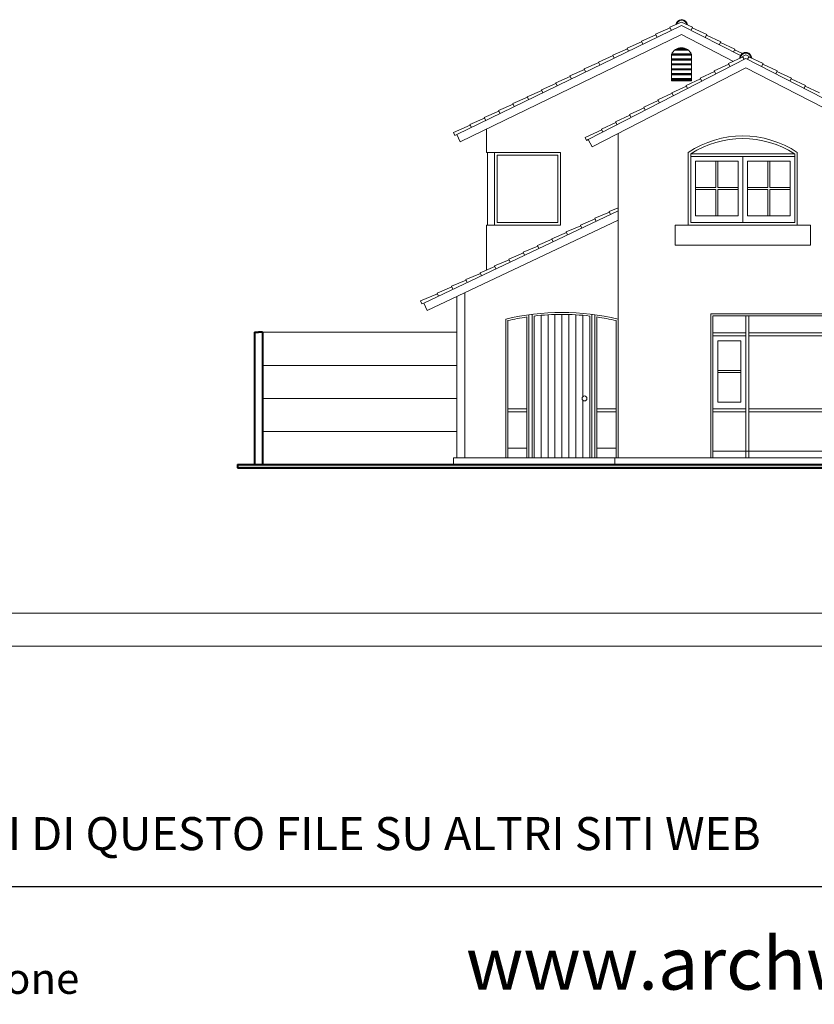
# Model space of a CAD drawing. Units: millimetres. Extents: x 187.7 to 243.8, y 159.6 to 213.9.
# Drawn here: x 204.6 to 216.6, y 161.2 to 176.1 of the extents above; entities that cross this region are included whole.
import ezdxf

# ---------------------------------------------------------------- set-up
doc = ezdxf.new("R2010")
doc.units = ezdxf.units.MM
for name, color, linetype, lineweight in [('MURATURA sezioni - section wall', 7, 'Continuous', 40), ('PROIEZIONI - projections', 145, 'Continuous', 13), ('PROIEZIONI finissime - fine lines', 251, 'Continuous', 9)]:
    doc.layers.add(name, color=color, linetype=linetype, lineweight=lineweight)
doc.layers.add('www.archweb.it - blocchi dwg', color=2, linetype='Continuous')
doc.styles.get("Standard").update_dxf_attribs({"font": 'arial.ttf'})

msp = doc.modelspace()

# ---------------------------------------------------------------- hatches: boundary and pattern name
at = {"layer": 'MURATURA sezioni - section wall', "ltscale": 1000}
msp.add_hatch(color=256, dxfattribs=at).paths.add_polyline_path([(207.914, 169.366), (207.914, 169.316), (222.284, 169.316), (222.284, 169.366)])
at = {"layer": 'PROIEZIONI finissime - fine lines', "ltscale": 1000}
h = msp.add_hatch(dxfattribs=at)
h.set_pattern_fill('PLAST', color=256, scale=0.3, style=0)
h.set_pattern_definition([(0, (-917.83337, 339.666744), (0, 0.075), []), (0, (-917.83337, 339.67612), (0, 0.075), []), (0, (-917.83337, 339.685494), (0, 0.075), [])])
h.paths.add_polyline_path([(214.487, 175.176), (214.788, 175.176), (214.788, 175.577, 0.666667), (214.487, 175.577)])

# ---------------------------------------------------------------- linework, layer by layer
at = {"layer": 'MURATURA sezioni - section wall', "ltscale": 1000}
for p, q in [((208.17, 171.369), (208.17, 169.366)), ((208.17, 171.369), (208.231, 171.369)), ((208.291, 171.369), (208.231, 171.369)), ((208.291, 171.369), (208.291, 169.366)), ((207.914, 169.366), (222.284, 169.366)), ((207.914, 169.366), (207.914, 169.316)), ((207.914, 169.316), (222.284, 169.316))]:
    msp.add_line(p, q, dxfattribs=at)
at = {"layer": 'PROIEZIONI - projections', "ltscale": 1000}
for p, q in [((214.639, 176.017), (211.234, 174.363)), ((214.467, 175.978), (214.246, 175.882)), ((214.64, 176.064), (214.462, 175.987)), ((214.484, 175.942), (214.462, 175.987)), ((214.64, 176.064), (214.806, 175.987)), ((214.64, 176.017), (215.53, 175.558)), ((214.783, 175.943), (214.806, 175.987)), ((214.802, 175.979), (215.02, 175.877)), ((214.638, 175.877), (211.288, 174.251)), ((214.25, 175.873), (214.03, 175.777)), ((214.268, 175.837), (214.246, 175.882)), ((214.268, 175.837), (214.25, 175.873)), ((214.638, 175.877), (215.424, 175.472)), ((214.997, 175.833), (215.02, 175.877)), ((214.997, 175.833), (215.015, 175.868)), ((215.015, 175.868), (215.233, 175.767)), ((213.818, 175.663), (213.597, 175.567)), ((214.034, 175.768), (213.814, 175.672)), ((213.836, 175.627), (213.814, 175.672)), ((214.052, 175.732), (214.03, 175.777)), ((215.21, 175.723), (215.233, 175.767)), ((215.229, 175.758), (215.447, 175.657)), ((215.424, 175.613), (215.447, 175.657)), ((215.442, 175.648), (215.561, 175.593)), ((215.611, 175.516), (213.227, 174.288)), ((213.602, 175.558), (213.381, 175.462)), ((213.619, 175.522), (213.597, 175.567)), ((214.487, 175.577), (214.487, 175.176)), ((214.788, 175.577), (214.788, 175.176)), ((215.566, 175.538), (215.348, 175.437)), ((215.611, 175.57), (215.562, 175.547)), ((215.585, 175.503), (215.562, 175.547)), ((215.611, 175.57), (215.661, 175.547)), ((215.611, 175.516), (217.995, 174.288)), ((215.638, 175.503), (215.661, 175.547)), ((215.656, 175.538), (215.874, 175.437)), ((213.169, 175.348), (212.949, 175.252)), ((213.386, 175.453), (213.165, 175.357)), ((213.187, 175.312), (213.165, 175.357)), ((215.611, 175.375), (213.285, 174.177)), ((213.403, 175.417), (213.381, 175.462)), ((215.353, 175.428), (215.135, 175.327)), ((215.371, 175.392), (215.348, 175.437)), ((215.611, 175.375), (217.938, 174.177)), ((215.851, 175.392), (215.874, 175.437)), ((215.87, 175.428), (216.088, 175.327)), ((212.953, 175.243), (212.733, 175.147)), ((212.971, 175.207), (212.949, 175.252)), ((212.971, 175.207), (212.953, 175.243)), ((214.926, 175.208), (214.707, 175.107)), ((215.139, 175.318), (214.921, 175.217)), ((214.944, 175.172), (214.921, 175.217)), ((214.944, 175.172), (214.926, 175.208)), ((215.158, 175.282), (215.135, 175.327)), ((216.065, 175.282), (216.088, 175.327)), ((216.083, 175.318), (216.302, 175.217)), ((216.279, 175.172), (216.302, 175.217)), ((216.279, 175.172), (216.297, 175.208)), ((216.297, 175.208), (216.515, 175.107)), ((212.737, 175.138), (212.516, 175.042)), ((212.538, 174.997), (212.516, 175.042)), ((212.754, 175.102), (212.733, 175.147)), ((214.487, 175.176), (214.788, 175.176)), ((214.712, 175.098), (214.494, 174.997)), ((214.73, 175.062), (214.707, 175.107)), ((216.492, 175.062), (216.515, 175.107)), ((216.511, 175.098), (216.729, 174.997)), ((212.305, 174.928), (212.084, 174.832)), ((212.521, 175.033), (212.3, 174.937)), ((212.322, 174.892), (212.3, 174.937)), ((212.322, 174.892), (212.3, 174.937)), ((212.322, 174.892), (212.305, 174.928)), ((214.498, 174.988), (214.28, 174.887)), ((214.303, 174.842), (214.28, 174.887)), ((214.303, 174.842), (214.28, 174.887)), ((214.517, 174.952), (214.494, 174.997)), ((212.088, 174.823), (211.868, 174.727)), ((212.106, 174.787), (212.084, 174.832)), ((212.106, 174.787), (212.088, 174.823)), ((214.071, 174.768), (213.853, 174.666)), ((214.285, 174.878), (214.066, 174.776)), ((214.089, 174.732), (214.066, 174.776)), ((214.089, 174.732), (214.071, 174.768)), ((214.303, 174.842), (214.285, 174.878)), ((211.656, 174.613), (211.435, 174.517)), ((211.872, 174.718), (211.652, 174.622)), ((211.673, 174.577), (211.652, 174.622)), ((211.89, 174.682), (211.868, 174.727)), ((213.857, 174.657), (213.639, 174.556)), ((213.876, 174.622), (213.853, 174.666)), ((211.44, 174.508), (211.184, 174.397)), ((211.457, 174.472), (211.435, 174.517)), ((211.686, 174.093), (211.686, 174.444)), ((213.644, 174.547), (213.425, 174.446)), ((213.448, 174.402), (213.425, 174.446)), ((213.662, 174.512), (213.639, 174.556)), ((211.207, 174.35), (211.184, 174.397)), ((211.234, 174.363), (211.207, 174.35)), ((211.234, 174.363), (211.288, 174.251)), ((213.43, 174.437), (213.177, 174.32)), ((213.201, 174.274), (213.177, 174.32)), ((213.678, 174.379), (213.678, 169.466)), ((213.227, 174.288), (213.201, 174.274)), ((213.227, 174.288), (213.285, 174.177)), ((211.686, 174.093), (212.807, 174.093)), ((211.846, 174.053), (212.767, 174.053)), ((211.846, 174.053), (211.846, 173.032)), ((212.767, 174.053), (212.767, 173.032)), ((212.807, 174.093), (212.807, 172.992)), ((214.74, 172.992), (214.74, 174.093)), ((216.392, 172.992), (216.392, 174.093)), ((213.678, 173.255), (213.544, 173.198)), ((213.678, 173.206), (210.734, 171.811)), ((213.548, 173.189), (213.327, 173.095)), ((213.565, 173.152), (213.544, 173.198)), ((213.678, 173.067), (210.788, 171.698)), ((211.686, 172.312), (211.686, 172.992)), ((211.686, 172.992), (212.807, 172.992)), ((211.846, 173.032), (212.767, 173.032)), ((213.114, 172.983), (212.892, 172.889)), ((213.331, 173.086), (213.109, 172.992)), ((213.131, 172.947), (213.109, 172.992)), ((213.348, 173.049), (213.327, 173.095)), ((216.593, 172.992), (214.54, 172.992)), ((214.54, 172.992), (214.54, 172.691)), ((216.593, 172.992), (216.593, 172.691)), ((212.897, 172.88), (212.675, 172.786)), ((212.914, 172.844), (212.892, 172.889)), ((212.462, 172.674), (212.241, 172.58)), ((212.679, 172.777), (212.458, 172.683)), ((212.479, 172.638), (212.458, 172.683)), ((212.479, 172.638), (212.462, 172.674)), ((212.696, 172.741), (212.675, 172.786)), ((216.593, 172.691), (214.54, 172.691)), ((212.245, 172.571), (212.023, 172.477)), ((212.262, 172.535), (212.241, 172.58)), ((211.81, 172.365), (211.589, 172.272)), ((212.028, 172.468), (211.806, 172.374)), ((211.828, 172.329), (211.806, 172.374)), ((211.828, 172.329), (211.806, 172.374)), ((211.828, 172.329), (211.81, 172.365)), ((212.045, 172.432), (212.023, 172.477)), ((211.593, 172.262), (211.372, 172.169)), ((211.61, 172.226), (211.589, 172.272)), ((211.61, 172.226), (211.593, 172.262)), ((211.159, 172.057), (210.937, 171.963)), ((211.376, 172.16), (211.155, 172.066)), ((211.176, 172.021), (211.155, 172.066)), ((211.393, 172.123), (211.372, 172.169)), ((210.942, 171.954), (210.685, 171.845)), ((210.959, 171.918), (210.937, 171.963)), ((211.235, 169.466), (211.235, 171.91)), ((211.355, 169.466), (211.355, 171.967)), ((210.707, 171.798), (210.685, 171.845)), ((210.734, 171.811), (210.707, 171.798)), ((210.734, 171.811), (210.788, 171.698)), ((212.377, 169.466), (212.377, 171.642)), ((213.278, 169.466), (213.278, 171.642)), ((215.081, 169.466), (215.081, 171.65)), ((215.081, 171.65), (217.684, 171.65)), ((211.976, 169.466), (211.976, 171.569)), ((208.291, 171.369), (211.235, 171.369)), ((208.291, 170.868), (211.235, 170.868)), ((208.291, 170.368), (211.235, 170.368)), ((208.291, 169.867), (211.235, 169.867)), ((211.185, 169.466), (213.628, 169.466)), ((211.185, 169.366), (211.185, 169.466)), ((213.628, 169.466), (213.628, 169.366)), ((213.678, 169.466), (215.081, 169.466)), ((215.081, 169.466), (217.684, 169.466))]:
    msp.add_line(p, q, dxfattribs=at)
at = {"layer": 'PROIEZIONI - projections', "linetype": 'Continuous'}
msp.add_line((242.374, 166.614), (188.808, 166.614), dxfattribs=at)
at = {"layer": 'PROIEZIONI - projections', "ltscale": 1000}
for centre, radius, start, end in [((214.64, 176.013), 0.0901, 6.6795, 171.8878), ((214.64, 176.013), 0.0801, 11.1914, 167.3622), ((214.638, 175.514), 0.163, 22.6199, 157.3801), ((215.611, 175.518), 0.0901, 359.4741, 180.815), ((215.611, 175.518), 0.0801, 2.7596, 177.5747), ((215.566, 172.855), 1.488, 56.2832, 123.7168), ((212.827, 168.002), 3.668, 76.5803, 103.4197)]:
    msp.add_arc(centre, radius, start, end, dxfattribs=at)
at = {"layer": 'PROIEZIONI finissime - fine lines', "ltscale": 1000}
for p, q in [((211.701, 174.093), (211.701, 172.992)), ((211.806, 174.093), (211.806, 172.992)), ((214.78, 173.032), (214.78, 174.071)), ((214.78, 174.071), (216.352, 174.071)), ((214.78, 174.031), (216.352, 174.031)), ((215.566, 174.031), (215.566, 173.032)), ((216.352, 173.032), (216.352, 174.071)), ((214.85, 173.961), (215.496, 173.961)), ((214.85, 173.132), (214.85, 173.961)), ((215.158, 173.961), (215.158, 173.562)), ((215.188, 173.961), (215.188, 173.562)), ((215.496, 173.961), (215.496, 173.132)), ((216.282, 173.961), (215.636, 173.961)), ((215.636, 173.961), (215.636, 173.132)), ((215.944, 173.961), (215.944, 173.562)), ((215.974, 173.961), (215.974, 173.562)), ((216.282, 173.132), (216.282, 173.961)), ((214.85, 173.562), (215.158, 173.562)), ((215.188, 173.562), (215.496, 173.562)), ((215.636, 173.562), (215.944, 173.562)), ((215.974, 173.562), (216.282, 173.562)), ((214.85, 173.532), (215.158, 173.532)), ((215.158, 173.532), (215.158, 173.132)), ((215.188, 173.532), (215.496, 173.532)), ((215.188, 173.532), (215.188, 173.132)), ((215.636, 173.532), (215.944, 173.532)), ((215.944, 173.532), (215.944, 173.132)), ((215.974, 173.532), (216.282, 173.532)), ((215.974, 173.532), (215.974, 173.132)), ((215.496, 173.132), (214.85, 173.132)), ((215.636, 173.132), (216.282, 173.132)), ((216.352, 173.032), (214.78, 173.032)), ((212.327, 169.466), (212.327, 171.635)), ((212.407, 169.466), (212.407, 171.615)), ((212.512, 171.626), (212.512, 169.466)), ((212.617, 171.633), (212.617, 169.466)), ((212.722, 171.638), (212.722, 169.466)), ((212.827, 171.64), (212.827, 169.466)), ((212.932, 171.638), (212.932, 169.466)), ((213.038, 171.633), (213.038, 169.466)), ((213.143, 171.626), (213.143, 170.394)), ((213.248, 169.466), (213.248, 171.615)), ((213.328, 169.466), (213.328, 171.635)), ((215.111, 171.62), (217.654, 171.62)), ((215.111, 169.466), (215.111, 171.62)), ((215.611, 169.466), (215.611, 171.62)), ((215.656, 169.466), (215.656, 171.62)), ((212.006, 169.466), (212.006, 171.546)), ((212.296, 169.466), (212.296, 171.601)), ((213.358, 169.466), (213.358, 171.601)), ((213.648, 171.546), (213.648, 169.466)), ((215.111, 171.359), (215.611, 171.359)), ((215.111, 171.314), (215.611, 171.314)), ((215.656, 171.359), (217.108, 171.359)), ((215.656, 171.314), (217.108, 171.314)), ((215.186, 171.239), (215.536, 171.239)), ((215.186, 170.313), (215.186, 171.239)), ((215.536, 170.313), (215.536, 171.239)), ((215.186, 170.791), (215.536, 170.791)), ((215.186, 170.761), (215.536, 170.761)), ((213.143, 170.341), (213.143, 169.466)), ((215.186, 170.313), (215.536, 170.313)), ((212.006, 170.212), (212.296, 170.212)), ((212.006, 170.167), (212.296, 170.167)), ((213.358, 170.212), (213.648, 170.212)), ((213.358, 170.167), (213.648, 170.167)), ((215.111, 170.212), (215.611, 170.212)), ((215.111, 170.167), (215.611, 170.167)), ((215.656, 170.212), (217.108, 170.212)), ((215.656, 170.167), (217.108, 170.167)), ((212.006, 169.617), (212.296, 169.617)), ((213.358, 169.617), (213.648, 169.617)), ((215.111, 169.567), (217.654, 169.567)), ((213.628, 169.466), (213.678, 169.466)), ((241.873, 167.115), (189.309, 167.115))]:
    msp.add_line(p, q, dxfattribs=at)
msp.add_circle((213.169, 170.368), 0.0371, dxfattribs=at)
for centre, radius, start, end in [((215.566, 172.855), 1.448, 57.1267, 122.8733), ((212.827, 168.002), 3.638, 83.3604, 96.6396), ((212.827, 168.002), 3.638, 98.3897, 103.0464), ((212.827, 168.002), 3.638, 76.9536, 81.6103)]:
    msp.add_arc(centre, radius, start, end, dxfattribs=at)
at = {"layer": 'www.archweb.it - blocchi dwg', "color": 253}
msp.add_line((187.843, 162.977), (243.119, 162.977), dxfattribs=at)

# ---------------------------------------------------------------- texts
at = {"color": 253}
msp.add_text("E' SEVERAMENTE VIETATO PUBBLICARE I CONTENUTI DI QUESTO FILE SU ALTRI SITI WEB", height=0.50013, dxfattribs=at).set_placement((187.724, 163.528))
at = {"color": 251}
msp.add_text('Disegni di architettura - Strumenti CAD  per la progettazione', height=0.46603, dxfattribs=at).set_placement((187.781, 161.352))
at = {"layer": 'www.archweb.it - blocchi dwg'}
msp.add_text('www.archweb.it', height=0.79447, dxfattribs=at).set_placement((211.374, 161.416))

doc.saveas('drawing.dxf')
